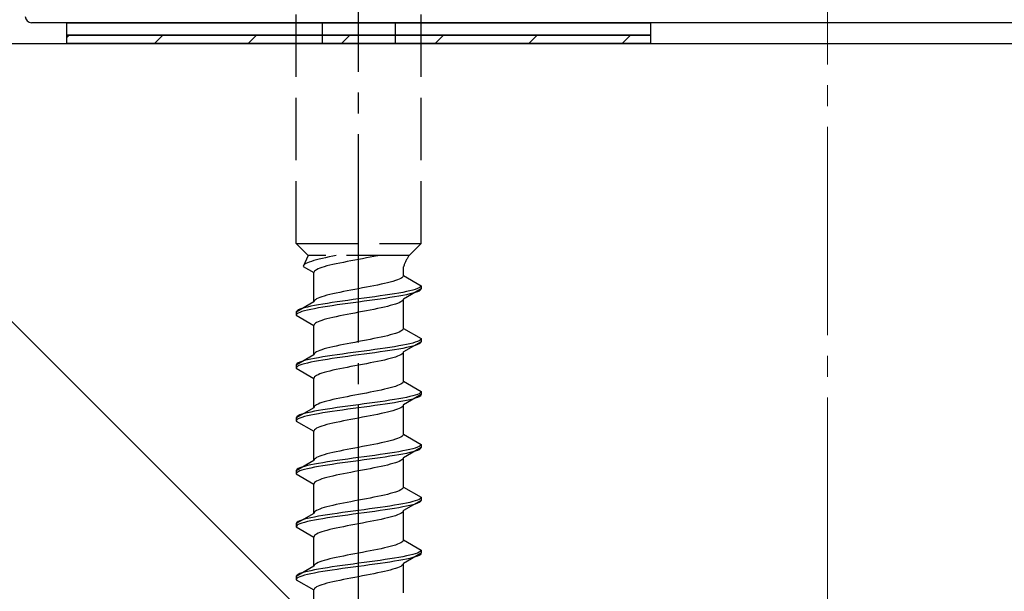
# Model space of a CAD drawing. Extents: x 0 to 1750, y 0 to 2615.
# Drawn here: x 1006 to 1053, y 2179 to 2206 of the extents above; entities that cross this region are included whole.
import ezdxf

# ---------------------------------------------------------------- set-up
doc = ezdxf.new("R2010")
doc.units = 0
doc.linetypes.add('YCENTER_1', pattern=[13, 10, -1, 1, -1])
doc.linetypes.add('YHIDDEN_1', pattern=[4, 3, -1])
for name, color, linetype, lineweight in [('YKK_13', 4, 'CONTINUOUS', 30), ('YSS_K', 3, 'CONTINUOUS', 13), ('YSS_KE', 3, 'CONTINUOUS', 30)]:
    doc.layers.add(name, color=color, linetype=linetype, lineweight=lineweight)

msp = doc.modelspace()

# ---------------------------------------------------------------- linework, layer by layer
at = {"layer": 'YKK_13', "linetype": 'YCENTER_1'}
msp.add_line((1022.5, 2151.645), (1022.5, 2220.044), dxfattribs=at)
at = {"layer": 'YKK_13', "linetype": 'YHIDDEN_1'}
for p, q in [((1019.5, 2195.399), (1019.5, 2209.899)), ((1025.5, 2195.399), (1025.5, 2209.899)), ((1020.75, 2205.999), (1020.75, 2204.999)), ((1024.25, 2205.999), (1024.25, 2204.999)), ((1019.5, 2195.399), (1025.5, 2195.399)), ((1019.5, 2195.399), (1020.08, 2194.819)), ((1025.5, 2195.399), (1024.92, 2194.819)), ((1020.08, 2194.819), (1019.842, 2194.292)), ((1024.92, 2194.819), (1020.08, 2194.819)), ((1021.257, 2194.786), (1021.083, 2194.751)), ((1021.423, 2194.819), (1021.257, 2194.786)), ((1023.235, 2194.775), (1023.056, 2194.74)), ((1023.409, 2194.811), (1023.235, 2194.775)), ((1023.449, 2194.819), (1023.409, 2194.811)), ((1019.85, 2194.328), (1019.842, 2194.292)), ((1019.842, 2194.292), (1020.35, 2193.999)), ((1019.875, 2194.363), (1019.85, 2194.328)), ((1019.915, 2194.398), (1019.875, 2194.363)), ((1019.972, 2194.434), (1019.915, 2194.398)), ((1020.043, 2194.469), (1019.972, 2194.434)), ((1020.13, 2194.504), (1020.043, 2194.469)), ((1020.231, 2194.539), (1020.13, 2194.504)), ((1020.345, 2194.575), (1020.231, 2194.539)), ((1020.472, 2194.61), (1020.345, 2194.575)), ((1020.61, 2194.645), (1020.472, 2194.61)), ((1020.759, 2194.681), (1020.61, 2194.645)), ((1020.917, 2194.716), (1020.759, 2194.681)), ((1020.98, 2194.317), (1020.853, 2194.281)), ((1021.083, 2194.751), (1020.917, 2194.716)), ((1021.118, 2194.352), (1020.98, 2194.317)), ((1021.267, 2194.387), (1021.118, 2194.352)), ((1021.425, 2194.423), (1021.267, 2194.387)), ((1021.591, 2194.458), (1021.425, 2194.423)), ((1021.765, 2194.493), (1021.591, 2194.458)), ((1021.944, 2194.528), (1021.765, 2194.493)), ((1022.127, 2194.564), (1021.944, 2194.528)), ((1022.313, 2194.599), (1022.127, 2194.564)), ((1022.5, 2194.634), (1022.313, 2194.599)), ((1022.687, 2194.669), (1022.5, 2194.634)), ((1022.873, 2194.705), (1022.687, 2194.669)), ((1023.056, 2194.74), (1022.873, 2194.705)), ((1020.358, 2194.034), (1020.35, 2193.999)), ((1020.35, 2192.591), (1020.35, 2193.999)), ((1020.383, 2194.07), (1020.358, 2194.034)), ((1020.423, 2194.105), (1020.383, 2194.07)), ((1020.48, 2194.14), (1020.423, 2194.105)), ((1020.551, 2194.176), (1020.48, 2194.14)), ((1020.638, 2194.211), (1020.551, 2194.176)), ((1020.739, 2194.246), (1020.638, 2194.211)), ((1020.853, 2194.281), (1020.739, 2194.246)), ((1024.642, 2193.825), (1024.617, 2193.79)), ((1024.65, 2193.861), (1024.642, 2193.825)), ((1024.65, 2193.861), (1024.65, 2194.281)), ((1024.65, 2193.861), (1025.5, 2193.37)), ((1023.235, 2193.367), (1023.056, 2193.332)), ((1023.409, 2193.402), (1023.235, 2193.367)), ((1023.575, 2193.437), (1023.409, 2193.402)), ((1023.733, 2193.473), (1023.575, 2193.437)), ((1023.882, 2193.508), (1023.733, 2193.473)), ((1024.02, 2193.543), (1023.882, 2193.508)), ((1024.147, 2193.578), (1024.02, 2193.543)), ((1024.261, 2193.614), (1024.147, 2193.578)), ((1024.362, 2193.649), (1024.261, 2193.614)), ((1024.449, 2193.684), (1024.362, 2193.649)), ((1024.52, 2193.72), (1024.449, 2193.684)), ((1024.577, 2193.755), (1024.52, 2193.72)), ((1024.617, 2193.79), (1024.577, 2193.755)), ((1025.5, 2193.37), (1025.489, 2193.335)), ((1025.5, 2193.37), (1025.5, 2193.22)), ((1020.853, 2192.873), (1020.739, 2192.838)), ((1020.98, 2192.908), (1020.853, 2192.873)), ((1021.118, 2192.943), (1020.98, 2192.908)), ((1021.267, 2192.979), (1021.118, 2192.943)), ((1021.425, 2193.014), (1021.267, 2192.979)), ((1021.591, 2193.049), (1021.425, 2193.014)), ((1021.765, 2193.085), (1021.591, 2193.049)), ((1021.944, 2193.12), (1021.765, 2193.085)), ((1022.127, 2193.155), (1021.944, 2193.12)), ((1022.313, 2193.19), (1022.127, 2193.155)), ((1022.5, 2193.226), (1022.313, 2193.19)), ((1022.687, 2193.261), (1022.5, 2193.226)), ((1022.873, 2193.296), (1022.687, 2193.261)), ((1023.056, 2193.332), (1022.873, 2193.296)), ((1023.526, 2192.876), (1023.276, 2192.841)), ((1023.768, 2192.911), (1023.526, 2192.876)), ((1024, 2192.947), (1023.768, 2192.911)), ((1024.221, 2192.982), (1024, 2192.947)), ((1024.428, 2193.017), (1024.221, 2192.982)), ((1024.428, 2192.867), (1024.221, 2192.832)), ((1024.621, 2193.052), (1024.428, 2193.017)), ((1024.621, 2192.902), (1024.428, 2192.867)), ((1024.798, 2193.088), (1024.621, 2193.052)), ((1024.798, 2192.938), (1024.621, 2192.902)), ((1025.5, 2193.22), (1024.65, 2192.729)), ((1024.957, 2193.123), (1024.798, 2193.088)), ((1024.957, 2192.973), (1024.798, 2192.938)), ((1025.098, 2193.158), (1024.957, 2193.123)), ((1025.098, 2193.008), (1024.957, 2192.973)), ((1025.219, 2193.194), (1025.098, 2193.158)), ((1025.219, 2193.044), (1025.098, 2193.008)), ((1025.319, 2193.229), (1025.219, 2193.194)), ((1025.319, 2193.079), (1025.219, 2193.044)), ((1025.398, 2193.264), (1025.319, 2193.229)), ((1025.398, 2193.114), (1025.319, 2193.079)), ((1025.454, 2193.299), (1025.398, 2193.264)), ((1025.454, 2193.149), (1025.398, 2193.114)), ((1025.489, 2193.335), (1025.454, 2193.299)), ((1025.489, 2193.185), (1025.454, 2193.149)), ((1025.5, 2193.22), (1025.489, 2193.185)), ((1020.35, 2192.591), (1019.5, 2192.1)), ((1020.379, 2192.417), (1020.202, 2192.382)), ((1020.358, 2192.626), (1020.35, 2192.591)), ((1020.383, 2192.661), (1020.358, 2192.626)), ((1020.572, 2192.453), (1020.379, 2192.417)), ((1020.423, 2192.697), (1020.383, 2192.661)), ((1020.48, 2192.732), (1020.423, 2192.697)), ((1020.551, 2192.767), (1020.48, 2192.732)), ((1020.638, 2192.802), (1020.551, 2192.767)), ((1020.779, 2192.488), (1020.572, 2192.453)), ((1020.739, 2192.838), (1020.638, 2192.802)), ((1021, 2192.523), (1020.779, 2192.488)), ((1021.232, 2192.559), (1021, 2192.523)), ((1021.232, 2192.409), (1021, 2192.373)), ((1021.474, 2192.594), (1021.232, 2192.559)), ((1021.474, 2192.444), (1021.232, 2192.409)), ((1021.724, 2192.629), (1021.474, 2192.594)), ((1021.724, 2192.479), (1021.474, 2192.444)), ((1021.979, 2192.664), (1021.724, 2192.629)), ((1021.979, 2192.514), (1021.724, 2192.479)), ((1022.239, 2192.7), (1021.979, 2192.664)), ((1022.239, 2192.55), (1021.979, 2192.514)), ((1022.5, 2192.735), (1022.239, 2192.7)), ((1022.5, 2192.585), (1022.239, 2192.55)), ((1022.761, 2192.77), (1022.5, 2192.735)), ((1022.761, 2192.62), (1022.5, 2192.585)), ((1023.021, 2192.806), (1022.761, 2192.77)), ((1023.021, 2192.656), (1022.761, 2192.62)), ((1023.276, 2192.841), (1023.021, 2192.806)), ((1023.276, 2192.691), (1023.021, 2192.656)), ((1023.526, 2192.726), (1023.276, 2192.691)), ((1023.768, 2192.761), (1023.526, 2192.726)), ((1024, 2192.797), (1023.768, 2192.761)), ((1024.02, 2192.412), (1023.882, 2192.376)), ((1024.221, 2192.832), (1024, 2192.797)), ((1024.147, 2192.447), (1024.02, 2192.412)), ((1024.261, 2192.482), (1024.147, 2192.447)), ((1024.362, 2192.518), (1024.261, 2192.482)), ((1024.449, 2192.553), (1024.362, 2192.518)), ((1024.52, 2192.588), (1024.449, 2192.553)), ((1024.577, 2192.623), (1024.52, 2192.588)), ((1024.617, 2192.659), (1024.577, 2192.623)), ((1024.642, 2192.694), (1024.617, 2192.659)), ((1024.65, 2192.729), (1024.642, 2192.694)), ((1024.65, 2191.321), (1024.65, 2192.729)), ((1019.511, 2192.135), (1019.5, 2192.1)), ((1019.5, 2192.1), (1019.5, 2191.95)), ((1019.511, 2191.985), (1019.5, 2191.95)), ((1019.5, 2191.95), (1020.35, 2191.459)), ((1019.546, 2192.171), (1019.511, 2192.135)), ((1019.546, 2192.021), (1019.511, 2191.985)), ((1019.602, 2192.206), (1019.546, 2192.171)), ((1019.602, 2192.056), (1019.546, 2192.021)), ((1019.681, 2192.241), (1019.602, 2192.206)), ((1019.681, 2192.091), (1019.602, 2192.056)), ((1019.781, 2192.276), (1019.681, 2192.241)), ((1019.781, 2192.126), (1019.681, 2192.091)), ((1019.902, 2192.312), (1019.781, 2192.276)), ((1019.902, 2192.162), (1019.781, 2192.126)), ((1020.043, 2192.347), (1019.902, 2192.312)), ((1020.043, 2192.197), (1019.902, 2192.162)), ((1020.202, 2192.382), (1020.043, 2192.347)), ((1020.202, 2192.232), (1020.043, 2192.197)), ((1020.379, 2192.267), (1020.202, 2192.232)), ((1020.572, 2192.303), (1020.379, 2192.267)), ((1020.779, 2192.338), (1020.572, 2192.303)), ((1021, 2192.373), (1020.779, 2192.338)), ((1021.765, 2191.953), (1021.591, 2191.918)), ((1021.944, 2191.988), (1021.765, 2191.953)), ((1022.127, 2192.024), (1021.944, 2191.988)), ((1022.313, 2192.059), (1022.127, 2192.024)), ((1022.5, 2192.094), (1022.313, 2192.059)), ((1022.687, 2192.129), (1022.5, 2192.094)), ((1022.873, 2192.165), (1022.687, 2192.129)), ((1023.056, 2192.2), (1022.873, 2192.165)), ((1023.235, 2192.235), (1023.056, 2192.2)), ((1023.409, 2192.271), (1023.235, 2192.235)), ((1023.575, 2192.306), (1023.409, 2192.271)), ((1023.733, 2192.341), (1023.575, 2192.306)), ((1023.882, 2192.376), (1023.733, 2192.341)), ((1020.358, 2191.494), (1020.35, 2191.459)), ((1020.35, 2190.051), (1020.35, 2191.459)), ((1020.383, 2191.53), (1020.358, 2191.494)), ((1020.423, 2191.565), (1020.383, 2191.53)), ((1020.48, 2191.6), (1020.423, 2191.565)), ((1020.551, 2191.636), (1020.48, 2191.6)), ((1020.638, 2191.671), (1020.551, 2191.636)), ((1020.739, 2191.706), (1020.638, 2191.671)), ((1020.853, 2191.741), (1020.739, 2191.706)), ((1020.98, 2191.777), (1020.853, 2191.741)), ((1021.118, 2191.812), (1020.98, 2191.777)), ((1021.267, 2191.847), (1021.118, 2191.812)), ((1021.425, 2191.883), (1021.267, 2191.847)), ((1021.591, 2191.918), (1021.425, 2191.883)), ((1024.02, 2191.003), (1023.882, 2190.968)), ((1024.147, 2191.038), (1024.02, 2191.003)), ((1024.261, 2191.074), (1024.147, 2191.038)), ((1024.362, 2191.109), (1024.261, 2191.074)), ((1024.449, 2191.144), (1024.362, 2191.109)), ((1024.52, 2191.18), (1024.449, 2191.144)), ((1024.577, 2191.215), (1024.52, 2191.18)), ((1024.617, 2191.25), (1024.577, 2191.215)), ((1024.642, 2191.285), (1024.617, 2191.25)), ((1024.65, 2191.321), (1024.642, 2191.285)), ((1024.65, 2191.321), (1025.5, 2190.83)), ((1021.591, 2190.509), (1021.425, 2190.474)), ((1021.765, 2190.545), (1021.591, 2190.509)), ((1021.944, 2190.58), (1021.765, 2190.545)), ((1022.127, 2190.615), (1021.944, 2190.58)), ((1022.313, 2190.65), (1022.127, 2190.615)), ((1022.5, 2190.686), (1022.313, 2190.65)), ((1022.687, 2190.721), (1022.5, 2190.686)), ((1022.873, 2190.756), (1022.687, 2190.721)), ((1023.056, 2190.792), (1022.873, 2190.756)), ((1023.235, 2190.827), (1023.056, 2190.792)), ((1023.409, 2190.862), (1023.235, 2190.827)), ((1023.575, 2190.897), (1023.409, 2190.862)), ((1023.733, 2190.933), (1023.575, 2190.897)), ((1023.882, 2190.968), (1023.733, 2190.933)), ((1024.621, 2190.512), (1024.428, 2190.477)), ((1024.798, 2190.548), (1024.621, 2190.512)), ((1025.5, 2190.68), (1024.65, 2190.189)), ((1024.957, 2190.583), (1024.798, 2190.548)), ((1025.098, 2190.618), (1024.957, 2190.583)), ((1025.219, 2190.654), (1025.098, 2190.618)), ((1025.319, 2190.689), (1025.219, 2190.654)), ((1025.319, 2190.539), (1025.219, 2190.504)), ((1025.398, 2190.724), (1025.319, 2190.689)), ((1025.398, 2190.574), (1025.319, 2190.539)), ((1025.454, 2190.759), (1025.398, 2190.724)), ((1025.454, 2190.609), (1025.398, 2190.574)), ((1025.489, 2190.795), (1025.454, 2190.759)), ((1025.489, 2190.645), (1025.454, 2190.609)), ((1025.5, 2190.83), (1025.489, 2190.795)), ((1025.5, 2190.68), (1025.489, 2190.645)), ((1025.5, 2190.83), (1025.5, 2190.68)), ((1020.35, 2190.051), (1019.5, 2189.56)), ((1020.358, 2190.086), (1020.35, 2190.051)), ((1020.383, 2190.121), (1020.358, 2190.086)), ((1020.423, 2190.157), (1020.383, 2190.121)), ((1020.48, 2190.192), (1020.423, 2190.157)), ((1020.551, 2190.227), (1020.48, 2190.192)), ((1020.638, 2190.262), (1020.551, 2190.227)), ((1020.739, 2190.298), (1020.638, 2190.262)), ((1020.853, 2190.333), (1020.739, 2190.298)), ((1020.98, 2190.368), (1020.853, 2190.333)), ((1021.118, 2190.403), (1020.98, 2190.368)), ((1021.267, 2190.439), (1021.118, 2190.403)), ((1021.474, 2190.054), (1021.232, 2190.019)), ((1021.425, 2190.474), (1021.267, 2190.439)), ((1021.724, 2190.089), (1021.474, 2190.054)), ((1021.979, 2190.124), (1021.724, 2190.089)), ((1022.239, 2190.16), (1021.979, 2190.124)), ((1022.5, 2190.195), (1022.239, 2190.16)), ((1022.5, 2190.045), (1022.239, 2190.01)), ((1022.761, 2190.23), (1022.5, 2190.195)), ((1022.761, 2190.08), (1022.5, 2190.045)), ((1023.021, 2190.266), (1022.761, 2190.23)), ((1023.021, 2190.116), (1022.761, 2190.08)), ((1023.276, 2190.301), (1023.021, 2190.266)), ((1023.276, 2190.151), (1023.021, 2190.116)), ((1023.526, 2190.336), (1023.276, 2190.301)), ((1023.526, 2190.186), (1023.276, 2190.151)), ((1023.768, 2190.371), (1023.526, 2190.336)), ((1023.768, 2190.221), (1023.526, 2190.186)), ((1024, 2190.407), (1023.768, 2190.371)), ((1024, 2190.257), (1023.768, 2190.221)), ((1024.221, 2190.442), (1024, 2190.407)), ((1024.221, 2190.292), (1024, 2190.257)), ((1024.428, 2190.477), (1024.221, 2190.442)), ((1024.428, 2190.327), (1024.221, 2190.292)), ((1024.621, 2190.362), (1024.428, 2190.327)), ((1024.52, 2190.048), (1024.449, 2190.013)), ((1024.577, 2190.083), (1024.52, 2190.048)), ((1024.617, 2190.119), (1024.577, 2190.083)), ((1024.642, 2190.154), (1024.617, 2190.119)), ((1024.798, 2190.398), (1024.621, 2190.362)), ((1024.65, 2190.189), (1024.642, 2190.154)), ((1024.65, 2188.781), (1024.65, 2190.189)), ((1024.957, 2190.433), (1024.798, 2190.398)), ((1025.098, 2190.468), (1024.957, 2190.433)), ((1025.219, 2190.504), (1025.098, 2190.468)), ((1019.511, 2189.595), (1019.5, 2189.56)), ((1019.5, 2189.56), (1019.5, 2189.41)), ((1019.546, 2189.631), (1019.511, 2189.595)), ((1019.602, 2189.666), (1019.546, 2189.631)), ((1019.681, 2189.701), (1019.602, 2189.666)), ((1019.781, 2189.736), (1019.681, 2189.701)), ((1019.781, 2189.586), (1019.681, 2189.551)), ((1019.902, 2189.772), (1019.781, 2189.736)), ((1019.902, 2189.622), (1019.781, 2189.586)), ((1020.043, 2189.807), (1019.902, 2189.772)), ((1020.043, 2189.657), (1019.902, 2189.622)), ((1020.202, 2189.842), (1020.043, 2189.807)), ((1020.202, 2189.692), (1020.043, 2189.657)), ((1020.379, 2189.877), (1020.202, 2189.842)), ((1020.379, 2189.727), (1020.202, 2189.692)), ((1020.572, 2189.913), (1020.379, 2189.877)), ((1020.572, 2189.763), (1020.379, 2189.727)), ((1020.779, 2189.948), (1020.572, 2189.913)), ((1020.779, 2189.798), (1020.572, 2189.763)), ((1021, 2189.983), (1020.779, 2189.948)), ((1021, 2189.833), (1020.779, 2189.798)), ((1021.232, 2190.019), (1021, 2189.983)), ((1021.232, 2189.869), (1021, 2189.833)), ((1021.474, 2189.904), (1021.232, 2189.869)), ((1021.724, 2189.939), (1021.474, 2189.904)), ((1021.979, 2189.974), (1021.724, 2189.939)), ((1022.239, 2190.01), (1021.979, 2189.974)), ((1022.687, 2189.589), (1022.5, 2189.554)), ((1022.873, 2189.625), (1022.687, 2189.589)), ((1023.056, 2189.66), (1022.873, 2189.625)), ((1023.235, 2189.695), (1023.056, 2189.66)), ((1023.409, 2189.731), (1023.235, 2189.695)), ((1023.575, 2189.766), (1023.409, 2189.731)), ((1023.733, 2189.801), (1023.575, 2189.766)), ((1023.882, 2189.836), (1023.733, 2189.801)), ((1024.02, 2189.872), (1023.882, 2189.836)), ((1024.147, 2189.907), (1024.02, 2189.872)), ((1024.261, 2189.942), (1024.147, 2189.907)), ((1024.362, 2189.978), (1024.261, 2189.942)), ((1024.449, 2190.013), (1024.362, 2189.978)), ((1019.511, 2189.445), (1019.5, 2189.41)), ((1019.5, 2189.41), (1020.35, 2188.919)), ((1019.546, 2189.481), (1019.511, 2189.445)), ((1019.602, 2189.516), (1019.546, 2189.481)), ((1019.681, 2189.551), (1019.602, 2189.516)), ((1020.551, 2189.096), (1020.48, 2189.06)), ((1020.638, 2189.131), (1020.551, 2189.096)), ((1020.739, 2189.166), (1020.638, 2189.131)), ((1020.853, 2189.201), (1020.739, 2189.166)), ((1020.98, 2189.237), (1020.853, 2189.201)), ((1021.118, 2189.272), (1020.98, 2189.237)), ((1021.267, 2189.307), (1021.118, 2189.272)), ((1021.425, 2189.343), (1021.267, 2189.307)), ((1021.591, 2189.378), (1021.425, 2189.343)), ((1021.765, 2189.413), (1021.591, 2189.378)), ((1021.944, 2189.448), (1021.765, 2189.413)), ((1022.127, 2189.484), (1021.944, 2189.448)), ((1022.313, 2189.519), (1022.127, 2189.484)), ((1022.5, 2189.554), (1022.313, 2189.519)), ((1020.358, 2188.954), (1020.35, 2188.919)), ((1020.35, 2187.511), (1020.35, 2188.919)), ((1020.383, 2188.99), (1020.358, 2188.954)), ((1020.423, 2189.025), (1020.383, 2188.99)), ((1020.48, 2189.06), (1020.423, 2189.025)), ((1024.52, 2188.64), (1024.449, 2188.604)), ((1024.577, 2188.675), (1024.52, 2188.64)), ((1024.617, 2188.71), (1024.577, 2188.675)), ((1024.642, 2188.745), (1024.617, 2188.71)), ((1024.65, 2188.781), (1024.642, 2188.745)), ((1024.65, 2188.781), (1025.5, 2188.29)), ((1022.5, 2188.146), (1022.313, 2188.11)), ((1022.687, 2188.181), (1022.5, 2188.146)), ((1022.873, 2188.216), (1022.687, 2188.181)), ((1023.056, 2188.252), (1022.873, 2188.216)), ((1023.235, 2188.287), (1023.056, 2188.252)), ((1023.409, 2188.322), (1023.235, 2188.287)), ((1023.575, 2188.357), (1023.409, 2188.322)), ((1023.733, 2188.393), (1023.575, 2188.357)), ((1023.882, 2188.428), (1023.733, 2188.393)), ((1024.02, 2188.463), (1023.882, 2188.428)), ((1024.147, 2188.498), (1024.02, 2188.463)), ((1024.261, 2188.534), (1024.147, 2188.498)), ((1024.362, 2188.569), (1024.261, 2188.534)), ((1024.449, 2188.604), (1024.362, 2188.569)), ((1025.319, 2188.149), (1025.219, 2188.114)), ((1025.398, 2188.184), (1025.319, 2188.149)), ((1025.454, 2188.219), (1025.398, 2188.184)), ((1025.489, 2188.255), (1025.454, 2188.219)), ((1025.5, 2188.29), (1025.489, 2188.255)), ((1025.5, 2188.29), (1025.5, 2188.14)), ((1020.551, 2187.687), (1020.48, 2187.652)), ((1020.638, 2187.722), (1020.551, 2187.687)), ((1020.739, 2187.758), (1020.638, 2187.722)), ((1020.853, 2187.793), (1020.739, 2187.758)), ((1020.98, 2187.828), (1020.853, 2187.793)), ((1021.118, 2187.863), (1020.98, 2187.828)), ((1021.267, 2187.899), (1021.118, 2187.863)), ((1021.425, 2187.934), (1021.267, 2187.899)), ((1021.591, 2187.969), (1021.425, 2187.934)), ((1021.765, 2188.005), (1021.591, 2187.969)), ((1021.944, 2188.04), (1021.765, 2188.005)), ((1022.127, 2188.075), (1021.944, 2188.04)), ((1022.313, 2188.11), (1022.127, 2188.075)), ((1022.761, 2187.69), (1022.5, 2187.655)), ((1023.021, 2187.726), (1022.761, 2187.69)), ((1023.276, 2187.761), (1023.021, 2187.726)), ((1023.526, 2187.796), (1023.276, 2187.761)), ((1023.768, 2187.831), (1023.526, 2187.796)), ((1023.768, 2187.681), (1023.526, 2187.646)), ((1024, 2187.867), (1023.768, 2187.831)), ((1024, 2187.717), (1023.768, 2187.681)), ((1024.221, 2187.902), (1024, 2187.867)), ((1024.221, 2187.752), (1024, 2187.717)), ((1024.428, 2187.937), (1024.221, 2187.902)), ((1024.428, 2187.787), (1024.221, 2187.752)), ((1024.621, 2187.972), (1024.428, 2187.937)), ((1024.621, 2187.822), (1024.428, 2187.787)), ((1024.798, 2188.008), (1024.621, 2187.972)), ((1024.798, 2187.858), (1024.621, 2187.822)), ((1025.5, 2188.14), (1024.65, 2187.649)), ((1024.957, 2188.043), (1024.798, 2188.008)), ((1024.957, 2187.893), (1024.798, 2187.858)), ((1025.098, 2188.078), (1024.957, 2188.043)), ((1025.098, 2187.928), (1024.957, 2187.893)), ((1025.219, 2188.114), (1025.098, 2188.078)), ((1025.219, 2187.964), (1025.098, 2187.928)), ((1025.319, 2187.999), (1025.219, 2187.964)), ((1025.398, 2188.034), (1025.319, 2187.999)), ((1025.454, 2188.069), (1025.398, 2188.034)), ((1025.489, 2188.105), (1025.454, 2188.069)), ((1025.5, 2188.14), (1025.489, 2188.105)), ((1020.35, 2187.511), (1019.5, 2187.02)), ((1019.781, 2187.196), (1019.681, 2187.161)), ((1019.902, 2187.232), (1019.781, 2187.196)), ((1020.043, 2187.267), (1019.902, 2187.232)), ((1020.202, 2187.302), (1020.043, 2187.267)), ((1020.379, 2187.337), (1020.202, 2187.302)), ((1020.358, 2187.546), (1020.35, 2187.511)), ((1020.383, 2187.581), (1020.358, 2187.546)), ((1020.572, 2187.373), (1020.379, 2187.337)), ((1020.572, 2187.223), (1020.379, 2187.187)), ((1020.423, 2187.617), (1020.383, 2187.581)), ((1020.48, 2187.652), (1020.423, 2187.617)), ((1020.779, 2187.408), (1020.572, 2187.373)), ((1020.779, 2187.258), (1020.572, 2187.223)), ((1021, 2187.443), (1020.779, 2187.408)), ((1021, 2187.293), (1020.779, 2187.258)), ((1021.232, 2187.479), (1021, 2187.443)), ((1021.232, 2187.329), (1021, 2187.293)), ((1021.474, 2187.514), (1021.232, 2187.479)), ((1021.474, 2187.364), (1021.232, 2187.329)), ((1021.724, 2187.549), (1021.474, 2187.514)), ((1021.724, 2187.399), (1021.474, 2187.364)), ((1021.979, 2187.584), (1021.724, 2187.549)), ((1021.979, 2187.434), (1021.724, 2187.399)), ((1022.239, 2187.62), (1021.979, 2187.584)), ((1022.239, 2187.47), (1021.979, 2187.434)), ((1022.5, 2187.655), (1022.239, 2187.62)), ((1022.5, 2187.505), (1022.239, 2187.47)), ((1022.761, 2187.54), (1022.5, 2187.505)), ((1023.021, 2187.576), (1022.761, 2187.54)), ((1023.276, 2187.611), (1023.021, 2187.576)), ((1023.526, 2187.646), (1023.276, 2187.611)), ((1023.575, 2187.226), (1023.409, 2187.191)), ((1023.733, 2187.261), (1023.575, 2187.226)), ((1023.882, 2187.296), (1023.733, 2187.261)), ((1024.02, 2187.332), (1023.882, 2187.296)), ((1024.147, 2187.367), (1024.02, 2187.332)), ((1024.261, 2187.402), (1024.147, 2187.367)), ((1024.362, 2187.438), (1024.261, 2187.402)), ((1024.449, 2187.473), (1024.362, 2187.438)), ((1024.52, 2187.508), (1024.449, 2187.473)), ((1024.577, 2187.543), (1024.52, 2187.508)), ((1024.617, 2187.579), (1024.577, 2187.543)), ((1024.642, 2187.614), (1024.617, 2187.579)), ((1024.65, 2187.649), (1024.642, 2187.614)), ((1024.65, 2186.241), (1024.65, 2187.649)), ((1019.511, 2187.055), (1019.5, 2187.02)), ((1019.5, 2187.02), (1019.5, 2186.87)), ((1019.511, 2186.905), (1019.5, 2186.87)), ((1019.5, 2186.87), (1020.35, 2186.379)), ((1019.546, 2187.091), (1019.511, 2187.055)), ((1019.546, 2186.941), (1019.511, 2186.905)), ((1019.602, 2187.126), (1019.546, 2187.091)), ((1019.602, 2186.976), (1019.546, 2186.941)), ((1019.681, 2187.161), (1019.602, 2187.126)), ((1019.681, 2187.011), (1019.602, 2186.976)), ((1019.781, 2187.046), (1019.681, 2187.011)), ((1019.902, 2187.082), (1019.781, 2187.046)), ((1020.043, 2187.117), (1019.902, 2187.082)), ((1020.202, 2187.152), (1020.043, 2187.117)), ((1020.379, 2187.187), (1020.202, 2187.152)), ((1021.118, 2186.732), (1020.98, 2186.697)), ((1021.267, 2186.767), (1021.118, 2186.732)), ((1021.425, 2186.803), (1021.267, 2186.767)), ((1021.591, 2186.838), (1021.425, 2186.803)), ((1021.765, 2186.873), (1021.591, 2186.838)), ((1021.944, 2186.908), (1021.765, 2186.873)), ((1022.127, 2186.944), (1021.944, 2186.908)), ((1022.313, 2186.979), (1022.127, 2186.944)), ((1022.5, 2187.014), (1022.313, 2186.979)), ((1022.687, 2187.049), (1022.5, 2187.014)), ((1022.873, 2187.085), (1022.687, 2187.049)), ((1023.056, 2187.12), (1022.873, 2187.085)), ((1023.235, 2187.155), (1023.056, 2187.12)), ((1023.409, 2187.191), (1023.235, 2187.155)), ((1020.358, 2186.414), (1020.35, 2186.379)), ((1020.35, 2184.971), (1020.35, 2186.379)), ((1020.383, 2186.45), (1020.358, 2186.414)), ((1020.423, 2186.485), (1020.383, 2186.45)), ((1020.48, 2186.52), (1020.423, 2186.485)), ((1020.551, 2186.556), (1020.48, 2186.52)), ((1020.638, 2186.591), (1020.551, 2186.556)), ((1020.739, 2186.626), (1020.638, 2186.591)), ((1020.853, 2186.661), (1020.739, 2186.626)), ((1020.98, 2186.697), (1020.853, 2186.661)), ((1023.409, 2185.782), (1023.235, 2185.747)), ((1023.575, 2185.817), (1023.409, 2185.782)), ((1023.733, 2185.853), (1023.575, 2185.817)), ((1023.882, 2185.888), (1023.733, 2185.853)), ((1024.02, 2185.923), (1023.882, 2185.888)), ((1024.147, 2185.958), (1024.02, 2185.923)), ((1024.261, 2185.994), (1024.147, 2185.958)), ((1024.362, 2186.029), (1024.261, 2185.994)), ((1024.449, 2186.064), (1024.362, 2186.029)), ((1024.52, 2186.1), (1024.449, 2186.064)), ((1024.577, 2186.135), (1024.52, 2186.1)), ((1024.617, 2186.17), (1024.577, 2186.135)), ((1024.642, 2186.205), (1024.617, 2186.17)), ((1024.65, 2186.241), (1024.642, 2186.205)), ((1024.65, 2186.241), (1025.5, 2185.75)), ((1021.118, 2185.323), (1020.98, 2185.288)), ((1021.267, 2185.359), (1021.118, 2185.323)), ((1021.425, 2185.394), (1021.267, 2185.359)), ((1021.591, 2185.429), (1021.425, 2185.394)), ((1021.765, 2185.465), (1021.591, 2185.429)), ((1021.944, 2185.5), (1021.765, 2185.465)), ((1022.127, 2185.535), (1021.944, 2185.5)), ((1022.313, 2185.57), (1022.127, 2185.535)), ((1022.5, 2185.606), (1022.313, 2185.57)), ((1022.687, 2185.641), (1022.5, 2185.606)), ((1022.873, 2185.676), (1022.687, 2185.641)), ((1023.056, 2185.712), (1022.873, 2185.676)), ((1023.235, 2185.747), (1023.056, 2185.712)), ((1024, 2185.327), (1023.768, 2185.291)), ((1024.221, 2185.362), (1024, 2185.327)), ((1024.428, 2185.397), (1024.221, 2185.362)), ((1024.621, 2185.432), (1024.428, 2185.397)), ((1024.798, 2185.468), (1024.621, 2185.432)), ((1024.798, 2185.318), (1024.621, 2185.282)), ((1025.5, 2185.6), (1024.65, 2185.109)), ((1024.957, 2185.503), (1024.798, 2185.468)), ((1024.957, 2185.353), (1024.798, 2185.318)), ((1025.098, 2185.538), (1024.957, 2185.503)), ((1025.098, 2185.388), (1024.957, 2185.353)), ((1025.219, 2185.574), (1025.098, 2185.538)), ((1025.219, 2185.424), (1025.098, 2185.388)), ((1025.319, 2185.609), (1025.219, 2185.574)), ((1025.319, 2185.459), (1025.219, 2185.424)), ((1025.398, 2185.644), (1025.319, 2185.609)), ((1025.398, 2185.494), (1025.319, 2185.459)), ((1025.454, 2185.679), (1025.398, 2185.644)), ((1025.454, 2185.529), (1025.398, 2185.494)), ((1025.489, 2185.715), (1025.454, 2185.679)), ((1025.489, 2185.565), (1025.454, 2185.529)), ((1025.5, 2185.75), (1025.489, 2185.715)), ((1025.5, 2185.6), (1025.489, 2185.565)), ((1025.5, 2185.75), (1025.5, 2185.6)), ((1020.35, 2184.971), (1019.5, 2184.48)), ((1020.358, 2185.006), (1020.35, 2184.971)), ((1020.383, 2185.041), (1020.358, 2185.006)), ((1020.423, 2185.077), (1020.383, 2185.041)), ((1020.48, 2185.112), (1020.423, 2185.077)), ((1020.551, 2185.147), (1020.48, 2185.112)), ((1020.638, 2185.182), (1020.551, 2185.147)), ((1020.779, 2184.868), (1020.572, 2184.833)), ((1020.739, 2185.218), (1020.638, 2185.182)), ((1020.853, 2185.253), (1020.739, 2185.218)), ((1021, 2184.903), (1020.779, 2184.868)), ((1020.98, 2185.288), (1020.853, 2185.253)), ((1021.232, 2184.939), (1021, 2184.903)), ((1021.474, 2184.974), (1021.232, 2184.939)), ((1021.724, 2185.009), (1021.474, 2184.974)), ((1021.724, 2184.859), (1021.474, 2184.824)), ((1021.979, 2185.044), (1021.724, 2185.009)), ((1021.979, 2184.894), (1021.724, 2184.859)), ((1022.239, 2185.08), (1021.979, 2185.044)), ((1022.239, 2184.93), (1021.979, 2184.894)), ((1022.5, 2185.115), (1022.239, 2185.08)), ((1022.5, 2184.965), (1022.239, 2184.93)), ((1022.761, 2185.15), (1022.5, 2185.115)), ((1022.761, 2185), (1022.5, 2184.965)), ((1023.021, 2185.186), (1022.761, 2185.15)), ((1023.021, 2185.036), (1022.761, 2185)), ((1023.276, 2185.221), (1023.021, 2185.186)), ((1023.276, 2185.071), (1023.021, 2185.036)), ((1023.526, 2185.256), (1023.276, 2185.221)), ((1023.526, 2185.106), (1023.276, 2185.071)), ((1023.768, 2185.291), (1023.526, 2185.256)), ((1023.768, 2185.141), (1023.526, 2185.106)), ((1024, 2185.177), (1023.768, 2185.141)), ((1024.221, 2185.212), (1024, 2185.177)), ((1024.261, 2184.862), (1024.147, 2184.827)), ((1024.428, 2185.247), (1024.221, 2185.212)), ((1024.362, 2184.898), (1024.261, 2184.862)), ((1024.449, 2184.933), (1024.362, 2184.898)), ((1024.621, 2185.282), (1024.428, 2185.247)), ((1024.52, 2184.968), (1024.449, 2184.933)), ((1024.577, 2185.003), (1024.52, 2184.968)), ((1024.617, 2185.039), (1024.577, 2185.003)), ((1024.642, 2185.074), (1024.617, 2185.039)), ((1024.65, 2185.109), (1024.642, 2185.074)), ((1024.65, 2183.701), (1024.65, 2185.109)), ((1019.511, 2184.515), (1019.5, 2184.48)), ((1019.5, 2184.48), (1019.5, 2184.33)), ((1019.511, 2184.365), (1019.5, 2184.33)), ((1019.546, 2184.551), (1019.511, 2184.515)), ((1019.546, 2184.401), (1019.511, 2184.365)), ((1019.602, 2184.586), (1019.546, 2184.551)), ((1019.602, 2184.436), (1019.546, 2184.401)), ((1019.681, 2184.621), (1019.602, 2184.586)), ((1019.681, 2184.471), (1019.602, 2184.436)), ((1019.781, 2184.656), (1019.681, 2184.621)), ((1019.781, 2184.506), (1019.681, 2184.471)), ((1019.902, 2184.692), (1019.781, 2184.656)), ((1019.902, 2184.542), (1019.781, 2184.506)), ((1020.043, 2184.727), (1019.902, 2184.692)), ((1020.043, 2184.577), (1019.902, 2184.542)), ((1020.202, 2184.762), (1020.043, 2184.727)), ((1020.202, 2184.612), (1020.043, 2184.577)), ((1020.379, 2184.797), (1020.202, 2184.762)), ((1020.379, 2184.647), (1020.202, 2184.612)), ((1020.572, 2184.833), (1020.379, 2184.797)), ((1020.572, 2184.683), (1020.379, 2184.647)), ((1020.779, 2184.718), (1020.572, 2184.683)), ((1021, 2184.753), (1020.779, 2184.718)), ((1021.232, 2184.789), (1021, 2184.753)), ((1021.474, 2184.824), (1021.232, 2184.789)), ((1021.944, 2184.368), (1021.765, 2184.333)), ((1022.127, 2184.404), (1021.944, 2184.368)), ((1022.313, 2184.439), (1022.127, 2184.404)), ((1022.5, 2184.474), (1022.313, 2184.439)), ((1022.687, 2184.509), (1022.5, 2184.474)), ((1022.873, 2184.545), (1022.687, 2184.509)), ((1023.056, 2184.58), (1022.873, 2184.545)), ((1023.235, 2184.615), (1023.056, 2184.58)), ((1023.409, 2184.651), (1023.235, 2184.615)), ((1023.575, 2184.686), (1023.409, 2184.651)), ((1023.733, 2184.721), (1023.575, 2184.686)), ((1023.882, 2184.756), (1023.733, 2184.721)), ((1024.02, 2184.792), (1023.882, 2184.756)), ((1024.147, 2184.827), (1024.02, 2184.792)), ((1019.5, 2184.33), (1020.35, 2183.839)), ((1020.383, 2183.91), (1020.358, 2183.874)), ((1020.423, 2183.945), (1020.383, 2183.91)), ((1020.48, 2183.98), (1020.423, 2183.945)), ((1020.551, 2184.016), (1020.48, 2183.98)), ((1020.638, 2184.051), (1020.551, 2184.016)), ((1020.739, 2184.086), (1020.638, 2184.051)), ((1020.853, 2184.121), (1020.739, 2184.086)), ((1020.98, 2184.157), (1020.853, 2184.121)), ((1021.118, 2184.192), (1020.98, 2184.157)), ((1021.267, 2184.227), (1021.118, 2184.192)), ((1021.425, 2184.263), (1021.267, 2184.227)), ((1021.591, 2184.298), (1021.425, 2184.263)), ((1021.765, 2184.333), (1021.591, 2184.298)), ((1020.358, 2183.874), (1020.35, 2183.839)), ((1020.35, 2182.431), (1020.35, 2183.839)), ((1024.147, 2183.418), (1024.02, 2183.383)), ((1024.261, 2183.454), (1024.147, 2183.418)), ((1024.362, 2183.489), (1024.261, 2183.454)), ((1024.449, 2183.524), (1024.362, 2183.489)), ((1024.52, 2183.56), (1024.449, 2183.524)), ((1024.577, 2183.595), (1024.52, 2183.56)), ((1024.617, 2183.63), (1024.577, 2183.595)), ((1024.642, 2183.665), (1024.617, 2183.63)), ((1024.65, 2183.701), (1024.642, 2183.665)), ((1024.65, 2183.701), (1025.5, 2183.21)), ((1021.944, 2182.96), (1021.765, 2182.925)), ((1022.127, 2182.995), (1021.944, 2182.96)), ((1022.313, 2183.03), (1022.127, 2182.995)), ((1022.5, 2183.066), (1022.313, 2183.03)), ((1022.687, 2183.101), (1022.5, 2183.066)), ((1022.873, 2183.136), (1022.687, 2183.101)), ((1023.056, 2183.172), (1022.873, 2183.136)), ((1023.235, 2183.207), (1023.056, 2183.172)), ((1023.409, 2183.242), (1023.235, 2183.207)), ((1023.575, 2183.277), (1023.409, 2183.242)), ((1023.733, 2183.313), (1023.575, 2183.277)), ((1023.882, 2183.348), (1023.733, 2183.313)), ((1024.02, 2183.383), (1023.882, 2183.348)), ((1025.5, 2183.06), (1024.65, 2182.569)), ((1024.957, 2182.963), (1024.798, 2182.928)), ((1025.098, 2182.998), (1024.957, 2182.963)), ((1025.219, 2183.034), (1025.098, 2182.998)), ((1025.319, 2183.069), (1025.219, 2183.034)), ((1025.398, 2183.104), (1025.319, 2183.069)), ((1025.398, 2182.954), (1025.319, 2182.919)), ((1025.454, 2183.139), (1025.398, 2183.104)), ((1025.454, 2182.989), (1025.398, 2182.954)), ((1025.489, 2183.175), (1025.454, 2183.139)), ((1025.489, 2183.025), (1025.454, 2182.989)), ((1025.5, 2183.21), (1025.489, 2183.175)), ((1025.5, 2183.06), (1025.489, 2183.025)), ((1025.5, 2183.21), (1025.5, 2183.06)), ((1020.383, 2182.501), (1020.358, 2182.466)), ((1020.423, 2182.537), (1020.383, 2182.501)), ((1020.48, 2182.572), (1020.423, 2182.537)), ((1020.551, 2182.607), (1020.48, 2182.572)), ((1020.638, 2182.642), (1020.551, 2182.607)), ((1020.739, 2182.678), (1020.638, 2182.642)), ((1020.853, 2182.713), (1020.739, 2182.678)), ((1020.98, 2182.748), (1020.853, 2182.713)), ((1021.118, 2182.783), (1020.98, 2182.748)), ((1021.267, 2182.819), (1021.118, 2182.783)), ((1021.425, 2182.854), (1021.267, 2182.819)), ((1021.591, 2182.889), (1021.425, 2182.854)), ((1021.765, 2182.925), (1021.591, 2182.889)), ((1021.979, 2182.504), (1021.724, 2182.469)), ((1022.239, 2182.54), (1021.979, 2182.504)), ((1022.5, 2182.575), (1022.239, 2182.54)), ((1022.761, 2182.61), (1022.5, 2182.575)), ((1023.021, 2182.646), (1022.761, 2182.61)), ((1023.021, 2182.496), (1022.761, 2182.46)), ((1023.276, 2182.681), (1023.021, 2182.646)), ((1023.276, 2182.531), (1023.021, 2182.496)), ((1023.526, 2182.716), (1023.276, 2182.681)), ((1023.526, 2182.566), (1023.276, 2182.531)), ((1023.768, 2182.751), (1023.526, 2182.716)), ((1023.768, 2182.601), (1023.526, 2182.566)), ((1024, 2182.787), (1023.768, 2182.751)), ((1024, 2182.637), (1023.768, 2182.601)), ((1024.221, 2182.822), (1024, 2182.787)), ((1024.221, 2182.672), (1024, 2182.637)), ((1024.428, 2182.857), (1024.221, 2182.822)), ((1024.428, 2182.707), (1024.221, 2182.672)), ((1024.621, 2182.892), (1024.428, 2182.857)), ((1024.621, 2182.742), (1024.428, 2182.707)), ((1024.617, 2182.499), (1024.577, 2182.463)), ((1024.642, 2182.534), (1024.617, 2182.499)), ((1024.798, 2182.928), (1024.621, 2182.892)), ((1024.798, 2182.778), (1024.621, 2182.742)), ((1024.65, 2182.569), (1024.642, 2182.534)), ((1024.65, 2181.161), (1024.65, 2182.569)), ((1024.957, 2182.813), (1024.798, 2182.778)), ((1025.098, 2182.848), (1024.957, 2182.813)), ((1025.219, 2182.884), (1025.098, 2182.848)), ((1025.319, 2182.919), (1025.219, 2182.884)), ((1020.35, 2182.431), (1019.5, 2181.94)), ((1019.546, 2182.011), (1019.511, 2181.975)), ((1019.602, 2182.046), (1019.546, 2182.011)), ((1019.681, 2182.081), (1019.602, 2182.046)), ((1019.781, 2182.116), (1019.681, 2182.081)), ((1019.902, 2182.152), (1019.781, 2182.116)), ((1019.902, 2182.002), (1019.781, 2181.966)), ((1020.043, 2182.187), (1019.902, 2182.152)), ((1020.043, 2182.037), (1019.902, 2182.002)), ((1020.202, 2182.222), (1020.043, 2182.187)), ((1020.202, 2182.072), (1020.043, 2182.037)), ((1020.379, 2182.257), (1020.202, 2182.222)), ((1020.379, 2182.107), (1020.202, 2182.072)), ((1020.358, 2182.466), (1020.35, 2182.431)), ((1020.572, 2182.293), (1020.379, 2182.257)), ((1020.572, 2182.143), (1020.379, 2182.107)), ((1020.779, 2182.328), (1020.572, 2182.293)), ((1020.779, 2182.178), (1020.572, 2182.143)), ((1021, 2182.363), (1020.779, 2182.328)), ((1021, 2182.213), (1020.779, 2182.178)), ((1021.232, 2182.399), (1021, 2182.363)), ((1021.232, 2182.249), (1021, 2182.213)), ((1021.474, 2182.434), (1021.232, 2182.399)), ((1021.474, 2182.284), (1021.232, 2182.249)), ((1021.724, 2182.469), (1021.474, 2182.434)), ((1021.724, 2182.319), (1021.474, 2182.284)), ((1021.979, 2182.354), (1021.724, 2182.319)), ((1022.239, 2182.39), (1021.979, 2182.354)), ((1022.5, 2182.425), (1022.239, 2182.39)), ((1022.761, 2182.46), (1022.5, 2182.425)), ((1022.873, 2182.005), (1022.687, 2181.969)), ((1023.056, 2182.04), (1022.873, 2182.005)), ((1023.235, 2182.075), (1023.056, 2182.04)), ((1023.409, 2182.111), (1023.235, 2182.075)), ((1023.575, 2182.146), (1023.409, 2182.111)), ((1023.733, 2182.181), (1023.575, 2182.146)), ((1023.882, 2182.216), (1023.733, 2182.181)), ((1024.02, 2182.252), (1023.882, 2182.216)), ((1024.147, 2182.287), (1024.02, 2182.252)), ((1024.261, 2182.322), (1024.147, 2182.287)), ((1024.362, 2182.358), (1024.261, 2182.322)), ((1024.449, 2182.393), (1024.362, 2182.358)), ((1024.52, 2182.428), (1024.449, 2182.393)), ((1024.577, 2182.463), (1024.52, 2182.428)), ((1019.511, 2181.975), (1019.5, 2181.94)), ((1019.5, 2181.94), (1019.5, 2181.79)), ((1019.511, 2181.825), (1019.5, 2181.79)), ((1019.5, 2181.79), (1020.35, 2181.299)), ((1019.546, 2181.861), (1019.511, 2181.825)), ((1019.602, 2181.896), (1019.546, 2181.861)), ((1019.681, 2181.931), (1019.602, 2181.896)), ((1019.781, 2181.966), (1019.681, 2181.931)), ((1020.739, 2181.546), (1020.638, 2181.511)), ((1020.853, 2181.581), (1020.739, 2181.546)), ((1020.98, 2181.617), (1020.853, 2181.581)), ((1021.118, 2181.652), (1020.98, 2181.617)), ((1021.267, 2181.687), (1021.118, 2181.652)), ((1021.425, 2181.723), (1021.267, 2181.687)), ((1021.591, 2181.758), (1021.425, 2181.723)), ((1021.765, 2181.793), (1021.591, 2181.758)), ((1021.944, 2181.828), (1021.765, 2181.793)), ((1022.127, 2181.864), (1021.944, 2181.828)), ((1022.313, 2181.899), (1022.127, 2181.864)), ((1022.5, 2181.934), (1022.313, 2181.899)), ((1022.687, 2181.969), (1022.5, 2181.934)), ((1020.358, 2181.334), (1020.35, 2181.299)), ((1020.35, 2179.891), (1020.35, 2181.299)), ((1020.383, 2181.37), (1020.358, 2181.334)), ((1020.423, 2181.405), (1020.383, 2181.37)), ((1020.48, 2181.44), (1020.423, 2181.405)), ((1020.551, 2181.476), (1020.48, 2181.44)), ((1020.638, 2181.511), (1020.551, 2181.476)), ((1024.577, 2181.055), (1024.52, 2181.02)), ((1024.617, 2181.09), (1024.577, 2181.055)), ((1024.642, 2181.125), (1024.617, 2181.09)), ((1024.65, 2181.161), (1024.642, 2181.125)), ((1024.65, 2181.161), (1025.5, 2180.67)), ((1022.873, 2180.596), (1022.687, 2180.561)), ((1023.056, 2180.632), (1022.873, 2180.596)), ((1023.235, 2180.667), (1023.056, 2180.632)), ((1023.409, 2180.702), (1023.235, 2180.667)), ((1023.575, 2180.737), (1023.409, 2180.702)), ((1023.733, 2180.773), (1023.575, 2180.737)), ((1023.882, 2180.808), (1023.733, 2180.773)), ((1024.02, 2180.843), (1023.882, 2180.808)), ((1024.147, 2180.878), (1024.02, 2180.843)), ((1024.261, 2180.914), (1024.147, 2180.878)), ((1024.362, 2180.949), (1024.261, 2180.914)), ((1024.449, 2180.984), (1024.362, 2180.949)), ((1024.52, 2181.02), (1024.449, 2180.984)), ((1025.454, 2180.599), (1025.398, 2180.564)), ((1025.489, 2180.635), (1025.454, 2180.599)), ((1025.5, 2180.67), (1025.489, 2180.635)), ((1025.5, 2180.67), (1025.5, 2180.52)), ((1020.739, 2180.138), (1020.638, 2180.102)), ((1020.853, 2180.173), (1020.739, 2180.138)), ((1020.98, 2180.208), (1020.853, 2180.173)), ((1021.118, 2180.243), (1020.98, 2180.208)), ((1021.267, 2180.279), (1021.118, 2180.243)), ((1021.425, 2180.314), (1021.267, 2180.279)), ((1021.591, 2180.349), (1021.425, 2180.314)), ((1021.765, 2180.385), (1021.591, 2180.349)), ((1021.944, 2180.42), (1021.765, 2180.385)), ((1022.127, 2180.455), (1021.944, 2180.42)), ((1022.313, 2180.49), (1022.127, 2180.455)), ((1022.5, 2180.526), (1022.313, 2180.49)), ((1022.687, 2180.561), (1022.5, 2180.526)), ((1023.276, 2180.141), (1023.021, 2180.106)), ((1023.526, 2180.176), (1023.276, 2180.141)), ((1023.768, 2180.211), (1023.526, 2180.176)), ((1024, 2180.247), (1023.768, 2180.211)), ((1024.221, 2180.282), (1024, 2180.247)), ((1024.221, 2180.132), (1024, 2180.097)), ((1024.428, 2180.317), (1024.221, 2180.282)), ((1024.428, 2180.167), (1024.221, 2180.132)), ((1024.621, 2180.352), (1024.428, 2180.317)), ((1024.621, 2180.202), (1024.428, 2180.167)), ((1024.798, 2180.388), (1024.621, 2180.352)), ((1024.798, 2180.238), (1024.621, 2180.202)), ((1025.5, 2180.52), (1024.65, 2180.029)), ((1024.957, 2180.423), (1024.798, 2180.388)), ((1024.957, 2180.273), (1024.798, 2180.238)), ((1025.098, 2180.458), (1024.957, 2180.423)), ((1025.098, 2180.308), (1024.957, 2180.273)), ((1025.219, 2180.494), (1025.098, 2180.458)), ((1025.219, 2180.344), (1025.098, 2180.308)), ((1025.319, 2180.529), (1025.219, 2180.494)), ((1025.319, 2180.379), (1025.219, 2180.344)), ((1025.398, 2180.564), (1025.319, 2180.529)), ((1025.398, 2180.414), (1025.319, 2180.379)), ((1025.454, 2180.449), (1025.398, 2180.414)), ((1025.489, 2180.485), (1025.454, 2180.449)), ((1025.5, 2180.52), (1025.489, 2180.485)), ((1020.35, 2179.891), (1019.5, 2179.4)), ((1020.043, 2179.647), (1019.902, 2179.612)), ((1020.202, 2179.682), (1020.043, 2179.647)), ((1020.379, 2179.717), (1020.202, 2179.682)), ((1020.358, 2179.926), (1020.35, 2179.891)), ((1020.383, 2179.961), (1020.358, 2179.926)), ((1020.572, 2179.753), (1020.379, 2179.717)), ((1020.423, 2179.997), (1020.383, 2179.961)), ((1020.48, 2180.032), (1020.423, 2179.997)), ((1020.551, 2180.067), (1020.48, 2180.032)), ((1020.638, 2180.102), (1020.551, 2180.067)), ((1020.779, 2179.788), (1020.572, 2179.753)), ((1020.779, 2179.638), (1020.572, 2179.603)), ((1021, 2179.823), (1020.779, 2179.788)), ((1021, 2179.673), (1020.779, 2179.638)), ((1021.232, 2179.859), (1021, 2179.823)), ((1021.232, 2179.709), (1021, 2179.673)), ((1021.474, 2179.894), (1021.232, 2179.859)), ((1021.474, 2179.744), (1021.232, 2179.709)), ((1021.724, 2179.929), (1021.474, 2179.894)), ((1021.724, 2179.779), (1021.474, 2179.744)), ((1021.979, 2179.964), (1021.724, 2179.929)), ((1021.979, 2179.814), (1021.724, 2179.779)), ((1022.239, 2180), (1021.979, 2179.964)), ((1022.239, 2179.85), (1021.979, 2179.814)), ((1022.5, 2180.035), (1022.239, 2180)), ((1022.5, 2179.885), (1022.239, 2179.85)), ((1022.761, 2180.07), (1022.5, 2180.035)), ((1022.761, 2179.92), (1022.5, 2179.885)), ((1023.021, 2180.106), (1022.761, 2180.07)), ((1023.021, 2179.956), (1022.761, 2179.92)), ((1023.276, 2179.991), (1023.021, 2179.956)), ((1023.526, 2180.026), (1023.276, 2179.991)), ((1023.768, 2180.061), (1023.526, 2180.026)), ((1023.733, 2179.641), (1023.575, 2179.606)), ((1023.882, 2179.676), (1023.733, 2179.641)), ((1024, 2180.097), (1023.768, 2180.061)), ((1024.02, 2179.712), (1023.882, 2179.676)), ((1024.147, 2179.747), (1024.02, 2179.712)), ((1024.261, 2179.782), (1024.147, 2179.747)), ((1024.362, 2179.818), (1024.261, 2179.782)), ((1024.449, 2179.853), (1024.362, 2179.818)), ((1024.52, 2179.888), (1024.449, 2179.853)), ((1024.577, 2179.923), (1024.52, 2179.888)), ((1024.617, 2179.959), (1024.577, 2179.923)), ((1024.642, 2179.994), (1024.617, 2179.959)), ((1024.65, 2180.029), (1024.642, 2179.994)), ((1024.65, 2178.621), (1024.65, 2180.029)), ((1019.511, 2179.435), (1019.5, 2179.4)), ((1019.5, 2179.4), (1019.5, 2179.25)), ((1019.511, 2179.285), (1019.5, 2179.25)), ((1019.5, 2179.25), (1020.35, 2178.759)), ((1019.546, 2179.471), (1019.511, 2179.435)), ((1019.546, 2179.321), (1019.511, 2179.285)), ((1019.602, 2179.506), (1019.546, 2179.471)), ((1019.602, 2179.356), (1019.546, 2179.321)), ((1019.681, 2179.541), (1019.602, 2179.506)), ((1019.681, 2179.391), (1019.602, 2179.356)), ((1019.781, 2179.576), (1019.681, 2179.541)), ((1019.781, 2179.426), (1019.681, 2179.391)), ((1019.902, 2179.612), (1019.781, 2179.576)), ((1019.902, 2179.462), (1019.781, 2179.426)), ((1020.043, 2179.497), (1019.902, 2179.462)), ((1020.202, 2179.532), (1020.043, 2179.497)), ((1020.379, 2179.567), (1020.202, 2179.532)), ((1020.572, 2179.603), (1020.379, 2179.567)), ((1021.425, 2179.183), (1021.267, 2179.147)), ((1021.591, 2179.218), (1021.425, 2179.183)), ((1021.765, 2179.253), (1021.591, 2179.218)), ((1021.944, 2179.288), (1021.765, 2179.253)), ((1022.127, 2179.324), (1021.944, 2179.288)), ((1022.313, 2179.359), (1022.127, 2179.324)), ((1022.5, 2179.394), (1022.313, 2179.359)), ((1022.687, 2179.429), (1022.5, 2179.394)), ((1022.873, 2179.465), (1022.687, 2179.429)), ((1023.056, 2179.5), (1022.873, 2179.465)), ((1023.235, 2179.535), (1023.056, 2179.5)), ((1023.409, 2179.571), (1023.235, 2179.535)), ((1023.575, 2179.606), (1023.409, 2179.571)), ((1020.358, 2178.794), (1020.35, 2178.759)), ((1020.35, 2177.351), (1020.35, 2178.759)), ((1020.383, 2178.83), (1020.358, 2178.794)), ((1020.423, 2178.865), (1020.383, 2178.83)), ((1020.48, 2178.9), (1020.423, 2178.865)), ((1020.551, 2178.936), (1020.48, 2178.9)), ((1020.638, 2178.971), (1020.551, 2178.936)), ((1020.739, 2179.006), (1020.638, 2178.971)), ((1020.853, 2179.041), (1020.739, 2179.006)), ((1020.98, 2179.077), (1020.853, 2179.041)), ((1021.118, 2179.112), (1020.98, 2179.077)), ((1021.267, 2179.147), (1021.118, 2179.112))]:
    msp.add_line(p, q, dxfattribs=at)
at = {"layer": 'YKK_13'}
for p, q in [((1081.9, 2205.999), (1006.8, 2205.999)), ((1008.5, 2205.999), (1036.5, 2205.999)), ((1008.5, 2205.399), (1008.5, 2205.999)), ((1036.5, 2205.999), (1036.5, 2205.399)), ((1036.5, 2205.399), (1008.5, 2205.399)), ((1008.5, 2205.399), (1036.5, 2205.399)), ((1008.5, 2204.999), (1008.5, 2205.399)), ((1036.5, 2205.399), (1036.5, 2204.999)), ((1036.5, 2204.999), (1008.5, 2204.999))]:
    msp.add_line(p, q, dxfattribs=at)
at = {"layer": 'YKK_13', "linetype": 'Continuous'}
for p, q in [((1008.5, 2205.288), (1008.611, 2205.399)), ((1012.701, 2204.999), (1013.101, 2205.399)), ((1017.191, 2204.999), (1017.591, 2205.399)), ((1021.682, 2204.999), (1022.082, 2205.399)), ((1026.172, 2204.999), (1026.572, 2205.399)), ((1030.662, 2204.999), (1031.062, 2205.399)), ((1035.152, 2204.999), (1035.552, 2205.399))]:
    msp.add_line(p, q, dxfattribs=at)
at = {"layer": 'YKK_13'}
msp.add_arc((1006.8, 2206.299), 0.3, 180, 270, dxfattribs=at)
at = {"layer": 'YKK_13', "linetype": 'YHIDDEN_1'}
msp.add_arc((1026.859, 2193.51), 2.339, 145.9737, 160.7714, dxfattribs=at)
at = {"layer": 'YSS_K', "linetype": 'YCENTER_1'}
msp.add_line((1045, 2086.999), (1045, 2336.218), dxfattribs=at)
at = {"layer": 'YSS_K'}
msp.add_line((992.5, 2204.999), (1097.5, 2099.999), dxfattribs=at)
at = {"layer": 'YSS_KE'}
msp.add_line((992.5, 2204.999), (1097.5, 2204.999), dxfattribs=at)

doc.saveas('drawing.dxf')
